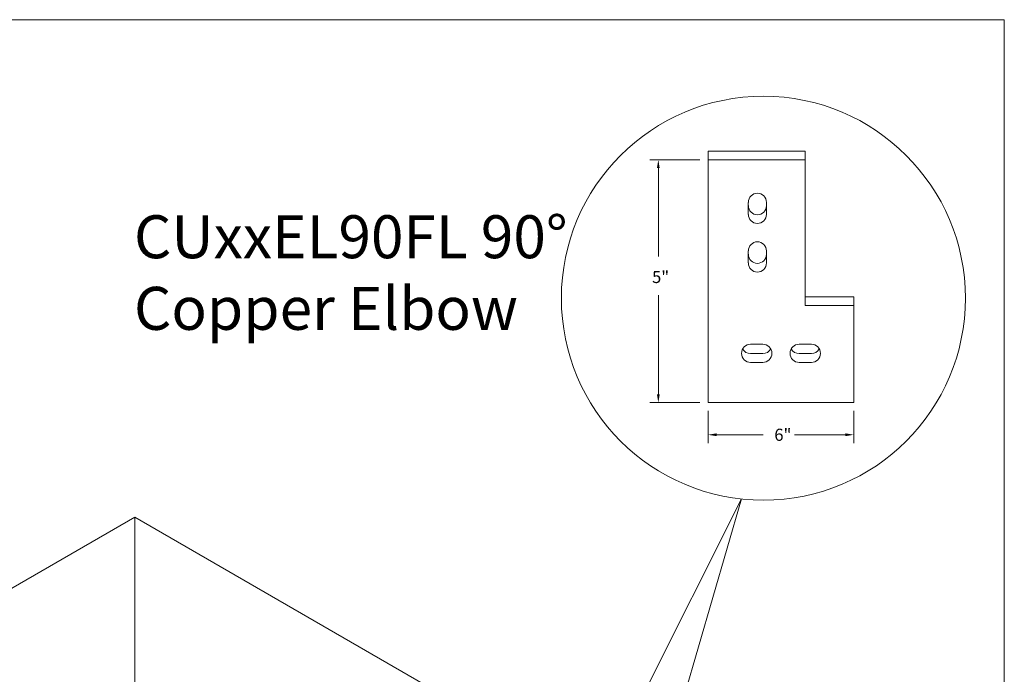
# Model space of a CAD drawing. Extents: x -101.56 to -99.06, y 131.47 to 135.34.
# Drawn here: x -100.36 to -99.06, y 134.47 to 135.34 of the extents above; entities that cross this region are included whole.
import ezdxf
from ezdxf.enums import TextEntityAlignment as Align

# ---------------------------------------------------------------- set-up
doc = ezdxf.new("R2010")
doc.units = 0
doc.header["$MEASUREMENT"] = 0
doc.layers.get('0').update_dxf_attribs({"linetype": 'CONTINUOUS', "lineweight": 13})
doc.styles.add('CAT3', font='tahoma.ttf')
doc.styles.add('ROMANS', font='romans', dxfattribs={"height": 0.0938})

msp = doc.modelspace()

# ---------------------------------------------------------------- linework, layer by layer
for p, q in [((-99.4528, 134.8415), (-99.4528, 135.1626)), ((-99.4528, 135.1626), (-99.3244, 135.1626)), ((-99.3244, 135.1626), (-99.3244, 134.97)), ((-99.4528, 134.83), (-99.4528, 135.151)), ((-99.4528, 135.151), (-99.3244, 135.151)), ((-99.3244, 135.151), (-99.3244, 134.9584)), ((-99.3997, 135.0948), (-99.3997, 135.0788)), ((-99.3997, 135.0948), (-99.3997, 135.0904)), ((-99.3756, 135.0948), (-99.3756, 135.0788)), ((-99.3997, 135.0306), (-99.3997, 135.0146)), ((-99.3756, 135.0306), (-99.3756, 135.0146)), ((-99.3244, 134.97), (-99.2602, 134.97)), ((-99.2602, 134.97), (-99.2602, 134.8415)), ((-99.3244, 134.9584), (-99.2602, 134.9584)), ((-99.2602, 134.9584), (-99.2602, 134.83)), ((-99.3966, 134.9072), (-99.3805, 134.9072)), ((-99.3324, 134.9072), (-99.3163, 134.9072)), ((-99.3966, 134.8947), (-99.3805, 134.8947)), ((-99.3966, 134.8831), (-99.3805, 134.8831)), ((-99.3324, 134.8947), (-99.3163, 134.8947)), ((-99.3324, 134.8831), (-99.3163, 134.8831)), ((-99.2602, 134.83), (-99.4528, 134.83)), ((-99.6453, 133.8893), (-99.4086, 134.7025)), ((-99.4086, 134.7025), (-99.6257, 134.2712)), ((-101.3775, 134.005), (-100.2109, 134.6785)), ((-100.2109, 134.6785), (-99.1232, 134.0505)), ((-100.2109, 134.147), (-100.2109, 134.6785))]:
    msp.add_line(p, q)
at = {"linetype": 'ByBlock'}
for p, q in [((-99.4638, 135.151), (-99.5297, 135.151)), ((-99.5186, 135.14), (-99.5186, 135.0231)), ((-99.5186, 134.841), (-99.5186, 134.972)), ((-99.4638, 134.83), (-99.5297, 134.83)), ((-99.4528, 134.8189), (-99.4528, 134.7764)), ((-99.2602, 134.8189), (-99.2602, 134.7764)), ((-99.4417, 134.7874), (-99.3798, 134.7874)), ((-99.2712, 134.7874), (-99.3385, 134.7874))]:
    msp.add_line(p, q, dxfattribs=at)
msp.add_lwpolyline([(-101.5612, 131.4727), (-99.0612, 131.4727), (-99.0612, 135.3363), (-101.5612, 135.3363)], close=True)
msp.add_circle((-99.3797, 134.968), 0.2671)
for centre, start, end in [((-99.3876, 135.0948), 0, 180), ((-99.3876, 135.0904), 180, 0), ((-99.3876, 135.0788), 180, 0), ((-99.3876, 135.0306), 0, 180), ((-99.3876, 135.0261), 180, 0), ((-99.3876, 135.0146), 180, 0), ((-99.3966, 134.8951), 90, 270), ((-99.3966, 134.9067), 208.6854, 270), ((-99.3805, 134.8951), 270, 90), ((-99.3805, 134.9067), 270, 331.3146), ((-99.3324, 134.8951), 90, 270), ((-99.3324, 134.9067), 208.6854, 270), ((-99.3163, 134.8951), 270, 90), ((-99.3163, 134.9067), 270, 331.3146)]:
    msp.add_arc(centre, 0.012, start, end)
for points in [[(-99.5168, 135.14), (-99.5205, 135.14), (-99.5186, 135.151)], [(-99.5168, 134.841), (-99.5205, 134.841), (-99.5186, 134.83)], [(-99.4417, 134.7856), (-99.4417, 134.7893), (-99.4528, 134.7874)], [(-99.2712, 134.7856), (-99.2712, 134.7893), (-99.2602, 134.7874)]]:
    msp.add_solid(points, dxfattribs=at)

# ---------------------------------------------------------------- texts
at = {"linetype": 'ByBlock', "style": 'ROMANS'}
for s, p in [('5"', (-99.5156, 134.9961)), ('6"', (-99.354, 134.7874))]:
    msp.add_text(s, height=0.01605, dxfattribs=at).set_placement(p, align=Align.MIDDLE_CENTER)
at = {"insert": (-100.2119, 135.0777), "char_height": 0.056818, "width": 0.583857, "attachment_point": 1, "style": 'CAT3'}
msp.add_mtext('CUxxEL90FL 90° Copper Elbow', dxfattribs=at)

doc.saveas('drawing.dxf')
